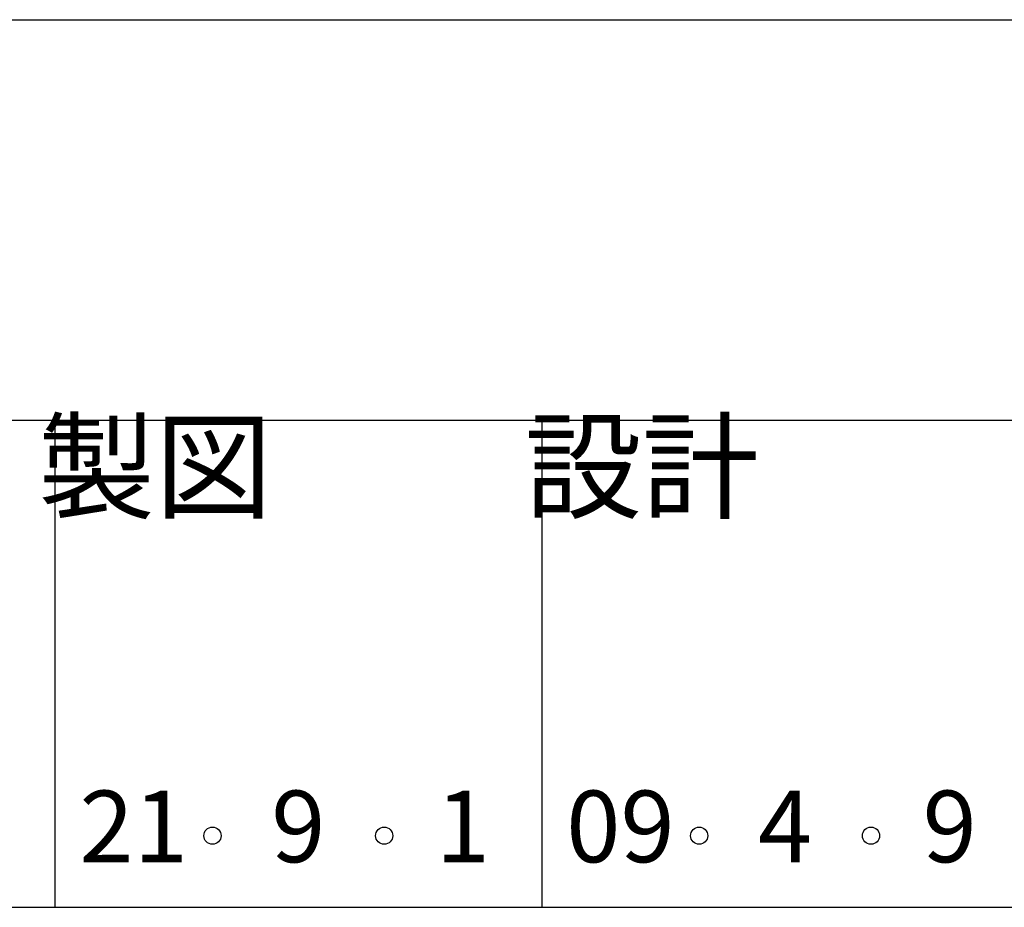
# Model space of a CAD drawing. Units: inches. Extents: x -5 to 215, y -5 to 302.
# Drawn here: x 131 to 165, y 10 to 41 of the extents above; entities that cross this region are included whole.
import ezdxf

# ---------------------------------------------------------------- set-up
doc = ezdxf.new("R2010")
doc.units = ezdxf.units.IN
doc.layers.add('1', color=7, linetype='Continuous')
doc.styles.add('CONVERTER_11', font='txt.shx', dxfattribs={"width": 0.9})

# ---------------------------------------------------------------- blocks, each defined once
blk = doc.blocks.new('開示A4')
at = {"layer": '1', "color": 7, "linetype": 'Continuous'}
for p, q in [((25, 41), (200, 41)), ((200, 27), (25, 27)), ((105, 10), (200, 10))]:
    blk.add_line(p, q, dxfattribs=at)
at = {"layer": '1', "color": 2, "linetype": 'Continuous'}
for p, q in [((132, 27), (132, 10)), ((149, 27), (149, 10))]:
    blk.add_line(p, q, dxfattribs=at)
at = {"layer": '1', "color": 7, "linetype": 'Continuous'}
for centre in [(137.5, 12.5), (143.5, 12.5), (154.5, 12.5), (160.5, 12.5)]:
    blk.add_circle(centre, 0.3, dxfattribs=at)
at = {"layer": '1', "color": 2, "char_height": 3, "attachment_point": 5, "style": 'CONVERTER_11'}
for s, insert in [('製図', (135.5, 25)), ('設計', (152.5, 25))]:
    blk.add_mtext(s, dxfattribs=dict(at, insert=insert))
at = {"layer": '1', "color": 7, "char_height": 2.5, "attachment_point": 5, "style": 'CONVERTER_11'}
for s, insert in [('21', (134.75, 12.5)), ('9', (140.5, 12.5)), ('1', (146.25, 12.5))]:
    blk.add_mtext(s, dxfattribs=dict(at, insert=insert))
blk = doc.blocks.new('開示A4枠')
at = {"layer": '1'}
blk.add_blockref('開示A4', (0, 0), dxfattribs=at)

msp = doc.modelspace()

# ---------------------------------------------------------------- block references
msp.add_blockref('開示A4枠', (0, 0))

# ---------------------------------------------------------------- texts
at = {"layer": '1', "color": 7, "char_height": 2.5, "attachment_point": 5, "style": 'CONVERTER_11'}
for s, insert in [('09', (151.75, 12.5)), ('9', (163.25, 12.5)), ('4', (157.5, 12.5))]:
    msp.add_mtext(s, dxfattribs=dict(at, insert=insert))

doc.saveas('drawing.dxf')
